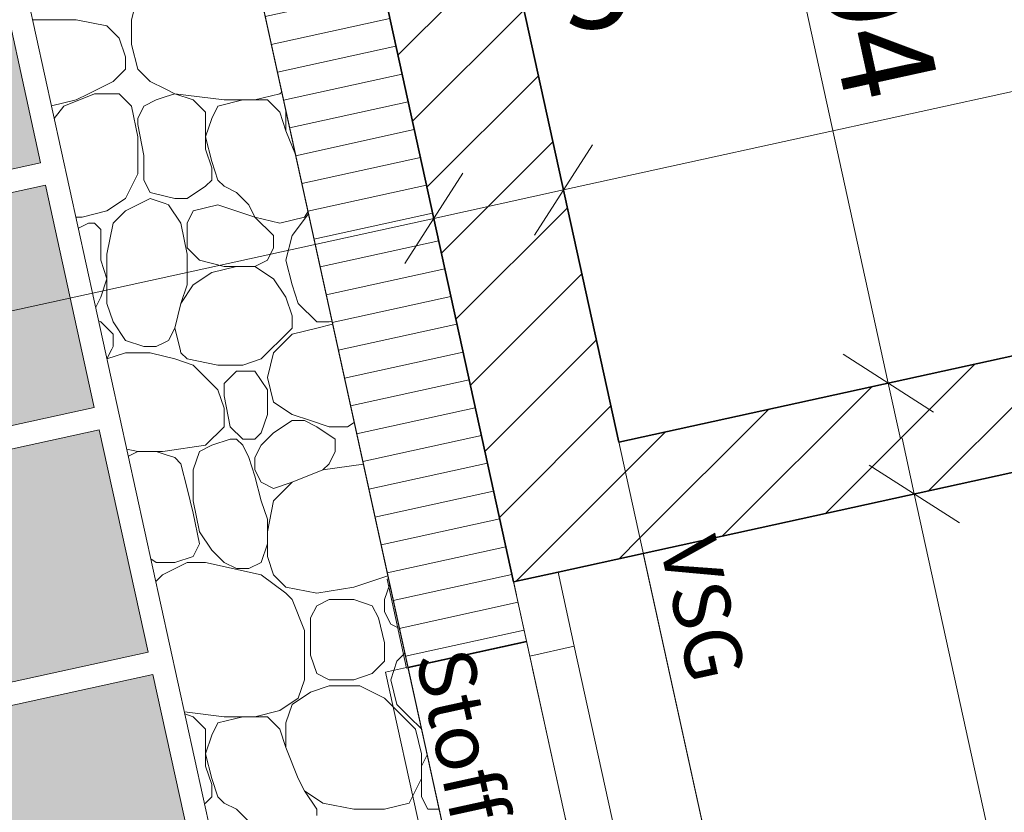
# Model space of a CAD drawing. Units: metres. Extents: x -16 to 18.6, y -20.2 to 34.9.
# Drawn here: x 0.6 to 1.9, y 14 to 15.1 of the extents above; entities that cross this region are included whole.
import ezdxf

# ---------------------------------------------------------------- set-up
doc = ezdxf.new("R2010")
doc.units = ezdxf.units.M
doc.header["$MEASUREMENT"] = 0
doc.linetypes.add('Strich 2_1mm', pattern=[0.15, 0.1, -0.05])
for name, color, linetype in [('010 Aussenwände', 7, 'Continuous'), ('010 Aussenwände Bauteilschraffuren', 7, 'Continuous'), ('010 Aussenwände Schichttrennlinien', 7, 'Continuous'), ('010 Fenster', 7, 'Continuous'), ('015 Innenwände', 7, 'Continuous'), ('015 Innenwände Bauteilschraffuren', 7, 'Continuous'), ('035 Decken', 7, 'Continuous'), ('080 Raumdefinitionen Kontur', 7, 'Continuous'), ('110 Bemassungen Ausführung', 7, 'Continuous'), ('400 Terrain gewachsen', 7, 'Continuous'), ('Umgebung', 7, 'Continuous')]:
    doc.layers.add(name, color=color, linetype=linetype)
doc.styles.add('ERSTELLTER_STIL_3', font='txt')
doc.dimstyles.new('ERSTELLTER_STIL__3', dxfattribs={"dimtxt": 0.125, "dimasz": 0.095, "dimexe": 0.18, "dimexo": 0.3, "dimgap": 0.09, "dimtad": 1, "dimzin": 0, "dimdsep": 46, "dimtxsty": 'ERSTELLTER_STIL_3', "dimblk": 'ARROWHEAD_6', "dimblk1": 'ARROWHEAD_6', "dimblk2": 'ARROWHEAD_6', "dimcen": 0.09, "dimclrd": 7, "dimclre": 7, "dimclrt": 7, "dimazin": 0, "dimtfac": 1, "dimtdec": 4, "dimtmove": 2, "dimatfit": 3, "dimfxl": 1, "dimtolj": 1, "dimtzin": 0, "dimarcsym": 0})
doc.dimstyles.new('ERSTELLTER_STIL__6', dxfattribs={"dimtxt": 0.125, "dimasz": 0.095, "dimexe": 0.18, "dimexo": 0.5, "dimgap": 0.09, "dimtad": 1, "dimzin": 0, "dimdsep": 46, "dimtxsty": 'ERSTELLTER_STIL_3', "dimblk": 'ARROWHEAD_6', "dimblk1": 'ARROWHEAD_6', "dimblk2": 'ARROWHEAD_6', "dimcen": 0.09, "dimclrd": 7, "dimclre": 7, "dimclrt": 7, "dimazin": 0, "dimtfac": 1, "dimtdec": 4, "dimtmove": 0, "dimatfit": 3, "dimfxl": 1, "dimtolj": 1, "dimtzin": 0, "dimarcsym": 0})
doc.dimstyles.new('ERSTELLTER_STIL__7', dxfattribs={"dimtxt": 0.125, "dimasz": 0.095, "dimexe": 0.18, "dimexo": 0.3, "dimgap": 0.09, "dimtad": 1, "dimzin": 0, "dimdsep": 46, "dimtxsty": 'ERSTELLTER_STIL_3', "dimblk": 'ARROWHEAD_6', "dimblk1": 'ARROWHEAD_6', "dimblk2": 'ARROWHEAD_6', "dimcen": 0.09, "dimclrd": 7, "dimclre": 7, "dimclrt": 7, "dimazin": 0, "dimtfac": 1, "dimtdec": 4, "dimtmove": 0, "dimatfit": 3, "dimfxl": 1, "dimtolj": 1, "dimtzin": 0, "dimarcsym": 0})
pattern_1 = [(45, (0, 0), (-0.053033, 0.053033), [])]

# ---------------------------------------------------------------- blocks, each defined once
blk = doc.blocks.new('*X9')
at = {"layer": 'Umgebung', "color": 251, "linetype": 'Continuous', "lineweight": 13, "true_color": 0x5f5f5f}
for p, q in [((0.7686, 15.0608), (0.7767, 15.0933)), ((0.6792, 15.0608), (0.6382, 15.0608)), ((0.6467, 15.0608), (0.6382, 15.0608)), ((0.6467, 15.0608), (0.6955, 15.0608)), ((0.6955, 15.0608), (0.7361, 15.0527)), ((0.7686, 15.0283), (0.7686, 15.0608)), ((0.7361, 15.0527), (0.7523, 15.0364)), ((0.7523, 15.0364), (0.7605, 15.012)), ((0.7767, 14.9958), (0.7686, 15.0283)), ((0.7605, 15.012), (0.7605, 14.9958)), ((0.7605, 14.9958), (0.7442, 14.9795)), ((0.793, 14.9795), (0.7767, 14.9958)), ((0.7442, 14.9795), (0.7117, 14.9633)), ((0.8126, 14.9697), (0.793, 14.9795)), ((0.8255, 14.9633), (0.8126, 14.9697)), ((0.9636, 14.9633), (0.9663, 14.9651)), ((0.6631, 14.9471), (0.6955, 14.9552)), ((0.6792, 14.947), (0.7198, 14.9633)), ((0.7117, 14.9633), (0.6955, 14.9552)), ((0.7198, 14.9633), (0.7523, 14.9633)), ((0.7523, 14.9633), (0.7686, 14.947)), ((0.7848, 14.947), (0.8011, 14.9552)), ((0.8011, 14.9552), (0.8126, 14.959)), ((0.8126, 14.959), (0.8255, 14.9633)), ((0.8255, 14.9633), (0.8498, 14.9552)), ((0.8255, 14.9633), (0.8905, 14.9552)), ((0.8498, 14.9552), (0.8661, 14.9389)), ((0.9149, 14.9552), (0.8823, 14.947)), ((0.8905, 14.9552), (0.9311, 14.9552)), ((0.9474, 14.9552), (0.9149, 14.9552)), ((0.9311, 14.9552), (0.9636, 14.9633)), ((0.9636, 14.9389), (0.9474, 14.9552)), ((0.6668, 14.9305), (0.6792, 14.947)), ((0.7686, 14.947), (0.7767, 14.9064)), ((0.7767, 14.9308), (0.7848, 14.947)), ((0.8661, 14.9389), (0.8661, 14.9227)), ((0.8823, 14.947), (0.8742, 14.9308)), ((0.9717, 14.9145), (0.9636, 14.9389)), ((0.9717, 14.9404), (0.9717, 14.9145)), ((0.7767, 14.9227), (0.7767, 14.9308)), ((0.8742, 14.9308), (0.8661, 14.9064)), ((0.7848, 14.882), (0.7767, 14.9227)), ((0.8661, 14.9227), (0.8661, 14.8902)), ((0.9717, 14.9145), (0.9843, 14.8831)), ((0.7767, 14.9064), (0.7767, 14.8577)), ((0.8661, 14.9064), (0.8742, 14.8739)), ((0.8661, 14.8902), (0.8742, 14.8658)), ((0.7848, 14.8495), (0.7848, 14.882)), ((0.8823, 14.8495), (0.8742, 14.8739)), ((0.8742, 14.8658), (0.8742, 14.8495)), ((0.7767, 14.8577), (0.7605, 14.8251)), ((0.793, 14.8333), (0.7848, 14.8495)), ((0.8742, 14.8495), (0.8661, 14.8414)), ((0.8823, 14.8495), (0.8905, 14.8414)), ((0.8661, 14.8414), (0.8417, 14.8251)), ((0.8905, 14.8414), (0.9067, 14.8333)), ((0.7605, 14.8251), (0.7361, 14.8089)), ((0.7605, 14.8089), (0.793, 14.8251)), ((0.8126, 14.8284), (0.793, 14.8333)), ((0.8126, 14.8186), (0.793, 14.8251)), ((0.8255, 14.8251), (0.8126, 14.8284)), ((0.8417, 14.8251), (0.8255, 14.8251)), ((0.9067, 14.8333), (0.923, 14.817)), ((0.7361, 14.8089), (0.7036, 14.8008)), ((0.7442, 14.7926), (0.7605, 14.8089)), ((0.8173, 14.817), (0.8126, 14.8186)), ((0.8336, 14.7926), (0.8173, 14.817)), ((0.8417, 14.7926), (0.8498, 14.8089)), ((0.8498, 14.8089), (0.8823, 14.817)), ((0.8823, 14.817), (0.9311, 14.8008)), ((0.923, 14.817), (0.9311, 14.8008)), ((0.6955, 14.8008), (0.6952, 14.8008)), ((0.7036, 14.8008), (0.6955, 14.8008)), ((0.9636, 14.7926), (0.9311, 14.8008)), ((0.9311, 14.8008), (0.9555, 14.7764)), ((0.9961, 14.8008), (0.9636, 14.7926)), ((0.9799, 14.7764), (1.0014, 14.8051)), ((1.0008, 14.8078), (0.9961, 14.8008)), ((0.6985, 14.786), (0.7117, 14.7926)), ((0.7117, 14.7926), (0.7198, 14.7926)), ((0.7198, 14.7926), (0.728, 14.7845)), ((0.728, 14.7845), (0.728, 14.7439)), ((0.7361, 14.752), (0.7442, 14.7926)), ((0.8417, 14.752), (0.8336, 14.7926)), ((0.8417, 14.7601), (0.8417, 14.7926)), ((0.9555, 14.7764), (0.9555, 14.7601)), ((0.9717, 14.7439), (0.9799, 14.7764)), ((0.858, 14.7439), (0.8417, 14.7601)), ((0.9555, 14.7601), (0.9474, 14.7439)), ((0.728, 14.7439), (0.7361, 14.7195)), ((0.7361, 14.7114), (0.7361, 14.752)), ((0.8417, 14.7114), (0.8417, 14.752)), ((0.8905, 14.7358), (0.858, 14.7439)), ((0.9474, 14.7439), (0.9311, 14.7358)), ((0.9799, 14.7114), (0.9717, 14.7439)), ((0.8742, 14.7276), (0.9067, 14.7358)), ((0.9311, 14.7358), (0.8905, 14.7358)), ((0.9067, 14.7358), (0.9311, 14.7358)), ((0.9311, 14.7358), (0.9555, 14.7195)), ((0.7361, 14.7195), (0.728, 14.6951)), ((0.8498, 14.7114), (0.8742, 14.7276)), ((0.9555, 14.7195), (0.9717, 14.6951)), ((0.7361, 14.687), (0.7361, 14.7114)), ((0.8336, 14.687), (0.8417, 14.7114)), ((0.8336, 14.687), (0.8498, 14.7114)), ((0.988, 14.687), (0.9799, 14.7114)), ((0.728, 14.6951), (0.7213, 14.6819)), ((0.9717, 14.6951), (0.9799, 14.6708)), ((0.7442, 14.6626), (0.7361, 14.687)), ((0.8255, 14.6545), (0.8336, 14.687)), ((1.0124, 14.6626), (0.988, 14.687)), ((0.9799, 14.6708), (0.9799, 14.6545)), ((0.728, 14.6626), (0.7252, 14.664)), ((0.7442, 14.6464), (0.728, 14.6626)), ((0.7605, 14.6382), (0.7442, 14.6626)), ((0.8255, 14.6545), (0.8173, 14.6382)), ((0.8324, 14.6267), (0.8255, 14.6545)), ((0.9799, 14.6545), (0.9636, 14.6382)), ((1.0124, 14.6545), (0.9799, 14.6464)), ((1.0205, 14.6626), (1.0124, 14.6626)), ((1.0124, 14.6545), (1.0333, 14.6597)), ((1.0286, 14.6626), (1.0205, 14.6626)), ((1.0325, 14.6636), (1.0286, 14.6626)), ((0.7442, 14.6301), (0.7442, 14.6464)), ((0.9799, 14.6464), (0.9602, 14.6267)), ((0.7362, 14.6141), (0.7425, 14.6267)), ((0.7425, 14.6267), (0.7442, 14.6301)), ((0.7848, 14.6301), (0.7605, 14.6382)), ((0.8011, 14.6301), (0.7848, 14.6301)), ((0.8126, 14.6359), (0.8011, 14.6301)), ((0.8173, 14.6382), (0.8126, 14.6359)), ((0.8336, 14.622), (0.8324, 14.6267)), ((0.9521, 14.6267), (0.9392, 14.6139)), ((0.9636, 14.6382), (0.9521, 14.6267)), ((0.9602, 14.6267), (0.9555, 14.622)), ((0.7362, 14.6139), (0.7605, 14.622)), ((0.7605, 14.622), (0.793, 14.622)), ((0.793, 14.622), (0.8126, 14.6171)), ((0.8126, 14.6171), (0.8255, 14.6139)), ((0.8255, 14.6139), (0.8498, 14.6057)), ((0.8417, 14.6139), (0.8336, 14.622)), ((0.8823, 14.6057), (0.8417, 14.6139)), ((0.8823, 14.6057), (0.8417, 14.6139)), ((0.9392, 14.6139), (0.9149, 14.6057)), ((0.9555, 14.622), (0.9474, 14.5895)), ((0.8498, 14.6057), (0.8823, 14.5732)), ((0.9149, 14.6057), (0.8823, 14.6057)), ((0.8905, 14.5814), (0.9067, 14.5976)), ((0.9067, 14.5976), (0.9311, 14.5976)), ((0.9311, 14.5976), (0.9474, 14.5732)), ((0.9474, 14.5895), (0.9555, 14.557)), ((0.8905, 14.5651), (0.8905, 14.5814)), ((0.8823, 14.5732), (0.8905, 14.5489)), ((0.8905, 14.5651), (0.8986, 14.5245)), ((0.9474, 14.5732), (0.9474, 14.5407)), ((0.8905, 14.5489), (0.8905, 14.5245)), ((0.9555, 14.557), (0.9799, 14.5407)), ((0.9474, 14.5407), (0.9392, 14.5164)), ((0.9799, 14.5407), (1.0042, 14.5326)), ((0.8905, 14.5245), (0.8661, 14.5001)), ((0.8986, 14.5245), (0.9149, 14.5082)), ((0.9799, 14.5326), (0.9555, 14.5164)), ((0.9961, 14.5326), (0.9799, 14.5326)), ((1.0124, 14.5245), (0.9961, 14.5326)), ((1.0042, 14.5326), (1.0286, 14.5245)), ((1.0367, 14.5082), (1.0124, 14.5245)), ((1.0286, 14.5245), (1.053, 14.5245)), ((1.053, 14.5245), (1.0617, 14.5303)), ((0.9311, 14.5082), (0.9392, 14.5164)), ((0.9555, 14.5164), (0.9392, 14.5001)), ((0.8661, 14.5001), (0.8126, 14.4925)), ((0.858, 14.492), (0.8742, 14.5001)), ((0.8742, 14.5001), (0.8986, 14.5082)), ((0.8986, 14.5082), (0.9067, 14.5082)), ((0.9067, 14.5082), (0.9149, 14.5001)), ((0.9149, 14.5082), (0.9311, 14.5082)), ((0.9149, 14.5001), (0.923, 14.4839)), ((0.9392, 14.5001), (0.9311, 14.4839)), ((1.0367, 14.492), (1.0367, 14.5082)), ((0.7767, 14.492), (0.7623, 14.4949)), ((0.7767, 14.492), (0.7643, 14.4858)), ((0.8011, 14.492), (0.7767, 14.492)), ((0.8092, 14.492), (0.7767, 14.492)), ((0.8126, 14.4881), (0.8011, 14.492)), ((0.8126, 14.4925), (0.8092, 14.492)), ((0.8255, 14.4839), (0.8126, 14.4881)), ((0.8498, 14.4676), (0.858, 14.492)), ((1.0286, 14.4757), (1.0367, 14.492)), ((0.8336, 14.4757), (0.8255, 14.4839)), ((0.8417, 14.4432), (0.8336, 14.4757)), ((0.923, 14.4839), (0.9311, 14.4595)), ((0.9311, 14.4839), (0.9311, 14.4676)), ((1.0205, 14.4676), (1.0286, 14.4757)), ((1.0205, 14.4676), (1.0738, 14.4752)), ((0.8498, 14.427), (0.8498, 14.4676)), ((0.8498, 14.427), (0.8498, 14.4595)), ((0.9311, 14.4676), (0.9392, 14.4514)), ((0.9311, 14.4595), (0.9392, 14.427)), ((0.9799, 14.4514), (1.0205, 14.4676)), ((0.9392, 14.4514), (0.9555, 14.4432)), ((0.9555, 14.427), (0.9799, 14.4514)), ((0.9555, 14.4432), (0.9799, 14.4514)), ((0.8498, 14.4107), (0.8417, 14.4432)), ((0.858, 14.3863), (0.8498, 14.427)), ((0.9392, 14.427), (0.9474, 14.4026)), ((0.9474, 14.3863), (0.9555, 14.427)), ((0.8498, 14.4107), (0.858, 14.3701)), ((0.9474, 14.4026), (0.9474, 14.3701)), ((0.8742, 14.362), (0.858, 14.3863)), ((0.9474, 14.3538), (0.9474, 14.3863)), ((0.858, 14.3701), (0.8498, 14.3538)), ((0.9474, 14.3701), (0.9392, 14.3457)), ((0.8905, 14.3457), (0.8742, 14.362)), ((0.8011, 14.3457), (0.794, 14.3504)), ((0.8126, 14.3457), (0.8011, 14.3457)), ((0.8255, 14.3457), (0.8126, 14.3457)), ((0.8126, 14.3312), (0.8417, 14.3457)), ((0.8498, 14.3538), (0.8255, 14.3457)), ((0.8661, 14.3457), (0.8417, 14.3457)), ((0.9392, 14.3295), (0.8661, 14.3457)), ((0.9067, 14.3376), (0.8905, 14.3457)), ((0.9392, 14.3457), (0.923, 14.3376)), ((0.9555, 14.3295), (0.9474, 14.3538)), ((0.8005, 14.3208), (0.8092, 14.3295)), ((0.8092, 14.3295), (0.8126, 14.3312)), ((0.923, 14.3376), (0.9067, 14.3376)), ((0.9717, 14.3051), (0.9392, 14.3295)), ((0.9717, 14.3132), (0.9555, 14.3295)), ((1.106, 14.3282), (1.0611, 14.3132)), ((1.1017, 14.297), (1.1085, 14.3171)), ((1.0124, 14.3051), (0.9717, 14.3132)), ((0.9799, 14.297), (0.9717, 14.3051)), ((1.0611, 14.3132), (1.0124, 14.3051)), ((0.9961, 14.2563), (0.9799, 14.297)), ((1.0124, 14.2888), (1.0286, 14.297)), ((1.0286, 14.297), (1.0611, 14.297)), ((1.0611, 14.297), (1.0855, 14.2888)), ((1.1017, 14.2807), (1.1017, 14.297)), ((1.0042, 14.2726), (1.0124, 14.2888)), ((1.0936, 14.2726), (1.0855, 14.2888)), ((1.1099, 14.2645), (1.1017, 14.2807)), ((1.0042, 14.2238), (1.0042, 14.2726)), ((1.1017, 14.2401), (1.0936, 14.2726)), ((1.1099, 14.2645), (1.1213, 14.2588)), ((0.9961, 14.2238), (0.9961, 14.2563)), ((1.1017, 14.2157), (1.1017, 14.2401)), ((1.1284, 14.2261), (1.118, 14.2157)), ((0.9961, 14.1913), (0.9961, 14.2238)), ((1.0124, 14.1994), (1.0042, 14.2238)), ((1.0855, 14.1994), (1.1017, 14.2157)), ((1.118, 14.2157), (1.1099, 14.1913)), ((1.0124, 14.1994), (1.0286, 14.1913)), ((1.0611, 14.1913), (1.0855, 14.1994)), ((0.988, 14.1669), (0.9961, 14.1913)), ((1.0286, 14.1913), (1.0611, 14.1913)), ((1.1099, 14.1913), (1.118, 14.1588)), ((1.0042, 14.1751), (0.9799, 14.1588)), ((1.0286, 14.1832), (1.0042, 14.1751)), ((1.0692, 14.1832), (1.0286, 14.1832)), ((1.1017, 14.1669), (1.0692, 14.1832)), ((0.9636, 14.1507), (0.988, 14.1669)), ((1.118, 14.1507), (1.1017, 14.1669)), ((0.8382, 14.1491), (0.8905, 14.1426)), ((0.9311, 14.1426), (0.9636, 14.1507)), ((0.9799, 14.1588), (0.9717, 14.1344)), ((1.118, 14.1588), (1.1343, 14.1426)), ((1.1424, 14.1263), (1.118, 14.1507)), ((0.8388, 14.1462), (0.8498, 14.1426)), ((0.8498, 14.1426), (0.8661, 14.1263)), ((0.8823, 14.1344), (0.8742, 14.1182)), ((0.9149, 14.1426), (0.8823, 14.1344)), ((0.8905, 14.1426), (0.9311, 14.1426)), ((0.9474, 14.1426), (0.9149, 14.1426)), ((0.9636, 14.1263), (0.9474, 14.1426)), ((0.9717, 14.1344), (0.9717, 14.1019)), ((1.1343, 14.1426), (1.1503, 14.1265)), ((0.8661, 14.1263), (0.8661, 14.1101)), ((0.9717, 14.1019), (0.9636, 14.1263)), ((1.1505, 14.0938), (1.1424, 14.1263)), ((0.8742, 14.1182), (0.8661, 14.0938)), ((0.8661, 14.1101), (0.8661, 14.0776)), ((0.9717, 14.1019), (0.988, 14.0613)), ((0.8661, 14.0938), (0.8742, 14.0613)), ((1.1505, 14.0613), (1.1505, 14.0938)), ((1.1505, 14.0776), (1.1578, 14.0922)), ((0.8661, 14.0776), (0.8742, 14.0532)), ((1.1505, 14.0613), (1.1505, 14.0776)), ((0.8823, 14.0369), (0.8742, 14.0613)), ((0.988, 14.0613), (0.9961, 14.0451)), ((1.1343, 14.0288), (1.1505, 14.0613)), ((1.1505, 14.0369), (1.1505, 14.0613)), ((0.8742, 14.0532), (0.8742, 14.0369)), ((1.0124, 14.0207), (0.9961, 14.0451)), ((0.9961, 14.0451), (1.0205, 14.0288)), ((0.8742, 14.0369), (0.8661, 14.0288)), ((0.8823, 14.0369), (0.8905, 14.0288)), ((1.1586, 14.0207), (1.1505, 14.0369)), ((0.8661, 14.0288), (0.8648, 14.0279)), ((0.8905, 14.0288), (0.9067, 14.0207)), ((0.9067, 14.0207), (0.923, 14.0044)), ((1.0124, 14.0126), (1.0124, 14.0207)), ((1.0205, 14.0288), (1.0611, 14.0207)), ((1.0936, 14.0207), (1.0611, 14.0207)), ((1.0611, 14.0207), (1.1017, 14.0207)), ((1.1017, 14.0207), (1.1343, 14.0288)), ((1.1586, 14.0207), (1.1735, 14.0207))]:
    blk.add_line(p, q, dxfattribs=at)
blk = doc.blocks.new('*D95')
at = {"layer": '110 Bemassungen Ausführung', "color": 7, "linetype": 'Continuous', "lineweight": 18}
for p, q in [((-1.3891, 17.302), (-1.4234, 17.4583)), ((-0.9008, 17.4092), (-1.4807, 17.2819)), ((-1.4487, 17.3402), (-1.3296, 17.2639)), ((-0.3188, 12.4229), (-1.3891, 17.302)), ((0.1696, 12.53), (-0.4104, 12.4028)), ((-0.3783, 12.461), (-0.2592, 12.3847)), ((-0.3027, 12.3496), (-0.3188, 12.4229))]:
    blk.add_line(p, q, dxfattribs=at)
at = {"layer": '110 Bemassungen Ausführung', "color": 7, "lineweight": 18, "char_height": 0.125, "attachment_point": 7, "rotation": 282.3731, "style": 'ERSTELLTER_STIL_3'}
for s, insert in [('\\A1;{\\pql;\\fKelson|b0|i0|c0|p50;16}', (-1.354, 17.2586)), ('\\A1;{\\pql;\\fKelson|b0|i0|c0|p50;4.99\\fKelson|b0|i0|c0|p50;\\A1{\\H.66x;\\S5^  ;}}', (-0.8696, 15.0412))]:
    blk.add_mtext(s, dxfattribs=dict(at, insert=insert))
blk = doc.blocks.new('ARROWHEAD_6')
at = {"color": 0, "linetype": 'Continuous', "lineweight": 0}
for p, q in [((-0.5, -0.5), (0.5, 0.5)), ((0, 0), (-1, 0))]:
    blk.add_line(p, q, dxfattribs=at)
blk = doc.blocks.new('*D97')
at = {"layer": '110 Bemassungen Ausführung', "color": 7, "linetype": 'Continuous', "lineweight": 18}
for p, q in [((-1.1877, 17.3462), (-0.6077, 17.4735)), ((-1.1122, 17.4396), (-1.0961, 17.3663)), ((-1.0366, 17.3282), (-1.1557, 17.4044)), ((-1.0961, 17.3663), (-0.9075, 16.5068)), ((-0.9991, 16.4867), (-0.4192, 16.6139)), ((-0.848, 16.4686), (-0.9671, 16.5449)), ((-0.9075, 16.5068), (-0.5836, 15.0299))]:
    blk.add_line(p, q, dxfattribs=at)
at = {"layer": '110 Bemassungen Ausführung', "color": 7, "lineweight": 18, "insert": (-0.9964, 17.0285), "char_height": 0.125, "attachment_point": 7, "rotation": 282.3731, "style": 'ERSTELLTER_STIL_3'}
blk.add_mtext('\\A1;{\\pql;\\fKelson|b0|i0|c0|p50;88}', dxfattribs=at)
blk = doc.blocks.new('*D98')
at = {"layer": '110 Bemassungen Ausführung', "color": 7, "linetype": 'Continuous', "lineweight": 18}
for p, q in [((-0.9991, 16.4867), (-0.4192, 16.6139)), ((-0.848, 16.4686), (-0.9671, 16.5449)), ((-0.9075, 16.5068), (-0.5836, 15.0299)), ((-0.524, 14.9918), (-0.6431, 15.068)), ((-0.5836, 15.0299), (-0.0258, 12.4872))]:
    blk.add_line(p, q, dxfattribs=at)
at = {"layer": '110 Bemassungen Ausführung', "color": 7, "lineweight": 18, "char_height": 0.125, "attachment_point": 7, "rotation": 282.3731, "style": 'ERSTELLTER_STIL_3'}
for s, insert in [('\\A1;{\\pql;\\fKelson|b0|i0|c0|p50;1.51}', (-0.7504, 15.9073)), ('\\A1;{\\pql;\\fKelson|b0|i0|c0|p50;1.98}', (-0.923, 15.8771))]:
    blk.add_mtext(s, dxfattribs=dict(at, insert=insert))
blk = doc.blocks.new('*D99')
at = {"layer": '110 Bemassungen Ausführung', "color": 7, "linetype": 'Continuous', "lineweight": 18}
for p, q in [((-0.6751, 15.0098), (-0.0952, 15.137)), ((-0.524, 14.9918), (-0.6431, 15.068)), ((-0.5836, 15.0299), (-0.0258, 12.4872)), ((-0.1173, 12.4671), (0.4626, 12.5943)), ((-0.0853, 12.5253), (0.0338, 12.449)), ((-0.0258, 12.4872), (-0.0097, 12.4139))]:
    blk.add_line(p, q, dxfattribs=at)
at = {"layer": '110 Bemassungen Ausführung', "color": 7, "lineweight": 18, "insert": (-0.3199, 13.9357), "char_height": 0.125, "attachment_point": 7, "rotation": 282.3731, "style": 'ERSTELLTER_STIL_3'}
blk.add_mtext('\\A1;{\\pql;\\fKelson|b0|i0|c0|p50;2.60\\fKelson|b0|i0|c0|p50;\\A1{\\H.66x;\\S5^  ;}}', dxfattribs=at)
blk = doc.blocks.new('*D100')
at = {"layer": '110 Bemassungen Ausführung', "color": 7, "linetype": 'Continuous', "lineweight": 18}
for p, q in [((-0.2695, 15.2319), (-0.1504, 15.1556)), ((0.2955, 15.2227), (-0.2844, 15.0955)), ((-0.1929, 15.1156), (-0.21, 15.1937)), ((-0.2524, 15.1537), (-0.1333, 15.0775)), ((-0.1768, 15.0423), (-0.1929, 15.1156))]:
    blk.add_line(p, q, dxfattribs=at)
at = {"layer": '110 Bemassungen Ausführung', "color": 7, "lineweight": 18, "insert": (-0.1577, 15.0721), "char_height": 0.125, "attachment_point": 7, "rotation": 282.3731, "style": 'ERSTELLTER_STIL_3'}
blk.add_mtext('\\A1;{\\pql;\\fKelson|b0|i0|c0|p50;8}', dxfattribs=at)
blk = doc.blocks.new('*D245')
at = {"layer": '110 Bemassungen Ausführung', "color": 7, "linetype": 'Continuous', "lineweight": 18}
for p, q in [((1.504, 15.539), (1.6231, 15.4628)), ((1.7651, 14.582), (1.5635, 15.5009)), ((1.7055, 14.6202), (1.8246, 14.5439)), ((1.8566, 14.6021), (1.472, 14.5178)), ((1.7811, 14.5088), (1.7651, 14.582))]:
    blk.add_line(p, q, dxfattribs=at)
at = {"layer": '110 Bemassungen Ausführung', "color": 7, "lineweight": 18, "insert": (1.6701, 15.1318), "char_height": 0.125, "attachment_point": 7, "rotation": 282.3731, "style": 'ERSTELLTER_STIL_3'}
blk.add_mtext('\\A1;{\\pql;\\fKelson|b0|i0|c0|p50;94}', dxfattribs=at)
blk = doc.blocks.new('*D246')
at = {"layer": '110 Bemassungen Ausführung', "color": 7, "linetype": 'Continuous', "lineweight": 18}
for p, q in [((1.18, 17.0159), (1.2991, 16.9396)), ((1.5635, 15.5009), (1.2395, 16.9778)), ((1.504, 15.539), (1.6231, 15.4628)), ((1.6551, 15.521), (1.2705, 15.4366)), ((1.7651, 14.582), (1.5635, 15.5009))]:
    blk.add_line(p, q, dxfattribs=at)
at = {"layer": '110 Bemassungen Ausführung', "color": 7, "lineweight": 18, "char_height": 0.125, "attachment_point": 7, "rotation": 282.3731, "style": 'ERSTELLTER_STIL_3'}
for s, insert in [('\\A1;{\\pql;\\fKelson|b0|i0|c0|p50;1.51}', (1.3966, 16.3783)), ('\\A1;{\\pql;\\fKelson|b0|i0|c0|p50;1.98}', (1.2241, 16.3482))]:
    blk.add_mtext(s, dxfattribs=dict(at, insert=insert))
blk = doc.blocks.new('*D249')
at = {"layer": '110 Bemassungen Ausführung', "color": 7, "linetype": 'Continuous', "lineweight": 18}
for p, q in [((1.3691, 17.9071), (1.7537, 17.9915)), ((1.5202, 17.8891), (1.4011, 17.9653)), ((1.4606, 17.9272), (1.4992, 17.7514)), ((1.5588, 17.7133), (1.4397, 17.7895)), ((1.2062, 17.6871), (1.5908, 17.7715)), ((1.4992, 17.7514), (2.1747, 14.6719))]:
    blk.add_line(p, q, dxfattribs=at)
blk = doc.blocks.new('*D250')
at = {"layer": '110 Bemassungen Ausführung', "color": 7, "linetype": 'Continuous', "lineweight": 18}
for p, q in [((1.5588, 17.7133), (1.4397, 17.7895)), ((1.4992, 17.7514), (2.1747, 14.6719)), ((2.2343, 14.6338), (2.1152, 14.71)), ((1.8817, 14.6076), (2.2663, 14.692)), ((2.1747, 14.6719), (2.2069, 14.5254))]:
    blk.add_line(p, q, dxfattribs=at)
at = {"layer": '110 Bemassungen Ausführung', "color": 7, "lineweight": 18, "char_height": 0.125, "attachment_point": 7, "rotation": 282.3731, "style": 'ERSTELLTER_STIL_3'}
for s, insert in [('\\A1;{\\pql;\\fKelson|b0|i0|c0|p50;18}', (1.5343, 17.7079)), ('\\A1;{\\pql;\\fKelson|b0|i0|c0|p50;3.15\\fKelson|b0|i0|c0|p50;\\A1{\\H.66x;\\S5^  ;}}', (1.8233, 16.3814)), ('\\A1;{\\pql;\\fKelson|b0|i0|c0|p50;15}', (2.1549, 14.8792))]:
    blk.add_mtext(s, dxfattribs=dict(at, insert=insert))
blk = doc.blocks.new('*D251')
at = {"layer": '110 Bemassungen Ausführung', "color": 7, "linetype": 'Continuous', "lineweight": 18}
for p, q in [((2.2343, 14.6338), (2.1152, 14.71)), ((2.1747, 14.6719), (2.2069, 14.5254)), ((2.2664, 14.4873), (2.1473, 14.5635)), ((1.9139, 14.4611), (2.2985, 14.5455)), ((2.2069, 14.5254), (2.5343, 13.033))]:
    blk.add_line(p, q, dxfattribs=at)
blk = doc.blocks.new('*D252')
at = {"layer": '110 Bemassungen Ausführung', "color": 7, "linetype": 'Continuous', "lineweight": 18}
for p, q in [((2.2664, 14.4873), (2.1473, 14.5635)), ((2.2069, 14.5254), (2.5343, 13.033)), ((2.4747, 13.0712), (2.5938, 12.9949)), ((2.2412, 12.9687), (2.6258, 13.0531)), ((2.5343, 13.033), (2.5503, 12.9598))]:
    blk.add_line(p, q, dxfattribs=at)
at = {"layer": '110 Bemassungen Ausführung', "color": 7, "lineweight": 18, "insert": (2.3643, 13.9245), "char_height": 0.125, "attachment_point": 7, "rotation": 282.3731, "style": 'ERSTELLTER_STIL_3'}
blk.add_mtext('\\A1;{\\pql;\\fKelson|b0|i0|c0|p50;1.53}', dxfattribs=at)
blk = doc.blocks.new('*D258')
at = {"layer": '110 Bemassungen Ausführung', "color": 7, "linetype": 'Continuous', "lineweight": 18}
for p, q in [((5.5694, 15.7648), (4.6512, 15.5634)), ((4.6311, 15.655), (4.7155, 15.2704)), ((4.6131, 15.5039), (4.6893, 15.623)), ((4.6512, 15.5634), (1.3375, 14.8365)), ((1.2994, 14.7769), (1.3756, 14.896))]:
    blk.add_line(p, q, dxfattribs=at)
at = {"layer": '110 Bemassungen Ausführung', "color": 7, "lineweight": 18, "char_height": 0.125, "attachment_point": 7, "rotation": 12.3731, "style": 'ERSTELLTER_STIL_3'}
for s, insert in [('\\A1;{\\pql;\\fKelson|b0|i0|c0|p50;17\\fKelson|b0|i0|c0|p50;\\A1{\\H.66x;\\S5^  ;}}', (1.3813, 14.8704)), ('\\A1;{\\pql;\\fKelson|b0|i0|c0|p50;3.39}', (2.8443, 15.1926))]:
    blk.add_mtext(s, dxfattribs=dict(at, insert=insert))
blk = doc.blocks.new('*D259')
at = {"layer": '110 Bemassungen Ausführung', "color": 7, "linetype": 'Continuous', "lineweight": 18}
for p, q in [((4.6512, 15.5634), (1.3375, 14.8365)), ((1.2732, 15.1295), (1.3576, 14.7449)), ((1.2994, 14.7769), (1.3756, 14.896)), ((1.1284, 14.7394), (1.2047, 14.8585)), ((1.3375, 14.8365), (1.1666, 14.799))]:
    blk.add_line(p, q, dxfattribs=at)
blk = doc.blocks.new('*D260')
at = {"layer": '110 Bemassungen Ausführung', "color": 7, "linetype": 'Continuous', "lineweight": 18}
for p, q in [((1.1465, 14.8906), (1.2308, 14.5059)), ((1.1284, 14.7394), (1.2047, 14.8585)), ((1.3375, 14.8365), (1.1666, 14.799)), ((1.1666, 14.799), (-6.3155, 13.1576)), ((-6.3356, 13.2492), (-6.2512, 12.8646)), ((-6.2774, 13.2172), (-6.3536, 13.0981)), ((-6.3155, 13.1576), (-6.3888, 13.1416))]:
    blk.add_line(p, q, dxfattribs=at)
at = {"layer": '110 Bemassungen Ausführung', "color": 7, "lineweight": 18, "insert": (-3.1235, 13.8758), "char_height": 0.125, "attachment_point": 7, "rotation": 12.3731, "style": 'ERSTELLTER_STIL_3'}
blk.add_mtext('\\A1;{\\pql;\\fKelson|b0|i0|c0|p50;7.66}', dxfattribs=at)
blk = doc.blocks.new('*D275')
at = {"layer": '110 Bemassungen Ausführung', "color": 7, "linetype": 'Continuous', "lineweight": 18}
for p, q in [((-0.1131, 20.1191), (-0.1894, 20)), ((-7.4771, 18.4525), (-0.1513, 20.0596)), ((-7.3699, 17.9641), (-7.4971, 18.5441)), ((-7.4389, 18.5121), (-7.5152, 18.3929)), ((-7.5503, 18.4364), (-7.4771, 18.4525))]:
    blk.add_line(p, q, dxfattribs=at)
at = {"layer": '110 Bemassungen Ausführung', "color": 7, "lineweight": 18, "insert": (-3.9547, 19.2508), "char_height": 0.125, "attachment_point": 7, "rotation": 12.3731, "style": 'ERSTELLTER_STIL_3'}
blk.add_mtext('\\A1;{\\pql;\\fKelson|b0|i0|c0|p50;7.50}', dxfattribs=at)
blk = doc.blocks.new('*D283')
at = {"layer": '110 Bemassungen Ausführung', "color": 7, "linetype": 'Continuous', "lineweight": 18}
for p, q in [((4.914, 13.8988), (4.8377, 13.7797)), ((1.7087, 13.1445), (4.8759, 13.8393)), ((1.7288, 13.0529), (1.6444, 13.4375)), ((1.7468, 13.204), (1.6706, 13.0849)), ((1.6354, 13.1284), (1.7087, 13.1445))]:
    blk.add_line(p, q, dxfattribs=at)
at = {"layer": '110 Bemassungen Ausführung', "color": 7, "lineweight": 18, "char_height": 0.125, "attachment_point": 7, "rotation": 12.3731, "style": 'ERSTELLTER_STIL_3'}
for s, insert in [('\\A1;{\\pql;\\fKelson|b0|i0|c0|p50;15}', (4.6685, 13.8194)), ('\\A1;{\\pql;\\fKelson|b0|i0|c0|p50;3.24}', (3.1454, 13.4852))]:
    blk.add_mtext(s, dxfattribs=dict(at, insert=insert))
blk = doc.blocks.new('*D284')
at = {"layer": '110 Bemassungen Ausführung', "color": 7, "linetype": 'Continuous', "lineweight": 18}
for p, q in [((4.8959, 13.7477), (4.8116, 14.1323)), ((5.0605, 13.9309), (4.9843, 13.8118)), ((4.914, 13.8988), (4.8377, 13.7797)), ((4.8759, 13.8393), (5.0224, 13.8714)), ((1.7087, 13.1445), (4.8759, 13.8393))]:
    blk.add_line(p, q, dxfattribs=at)
blk = doc.blocks.new('*D322')
at = {"layer": '110 Bemassungen Ausführung', "color": 7, "linetype": 'Continuous', "lineweight": 18}
for p, q in [((1.7833, 14.5093), (1.7993, 14.436)), ((1.8589, 14.3979), (1.7398, 14.4741)), ((1.3109, 14.3289), (1.8909, 14.4561)), ((1.7993, 14.436), (2.0697, 13.2033)), ((2.1293, 13.1652), (2.0102, 13.2414)), ((1.7767, 13.139), (2.1613, 13.2234)), ((2.0697, 13.2033), (2.1267, 12.9436))]:
    blk.add_line(p, q, dxfattribs=at)
at = {"layer": '110 Bemassungen Ausführung', "color": 7, "lineweight": 18, "char_height": 0.125, "attachment_point": 7, "rotation": 282.3731, "style": 'ERSTELLTER_STIL_3'}
for s, insert in [('\\A1;{\\pql;\\fKelson|b0|i0|c0|p50;1.26}', (1.9287, 13.9628)), ('\\A1;{\\pql;\\fKelson|b0|i0|c0|p50;2.08}', (1.7561, 13.9332)), ('\\A1;{\\pql;\\fKelson|b0|i0|c0|p50;26\\fKelson|b0|i0|c0|p50;\\A1{\\H.66x;\\S5^  ;}}', (2.0333, 13.4769))]:
    blk.add_mtext(s, dxfattribs=dict(at, insert=insert))

msp = doc.modelspace()

# ---------------------------------------------------------------- hatches: boundary and pattern name
at = {"layer": '010 Aussenwände Bauteilschraffuren', "linetype": 'Continuous', "lineweight": 13, "true_color": 0xffa4a4}
h = msp.add_hatch(dxfattribs=at)
h.set_pattern_fill('Dämmstoff__allgemein_ver_31', color=21, style=0, pattern_type=2)
h.set_pattern_definition([(12.37307, (0, 0), (-0.00803536, 0.03662899), [])])
h.paths.add_polyline_path([(1.0207, 15.4637), (0.8645, 15.4294), (1.1324, 14.2078), (1.2887, 14.2421)])
at = {"layer": '010 Aussenwände Bauteilschraffuren', "linetype": 'Continuous', "lineweight": 13}
h = msp.add_hatch(dxfattribs=at)
h.set_pattern_fill('Backstein_0001', color=1, style=0, pattern_type=2)
h.set_pattern_definition(pattern_1)
h.paths.add_polyline_path([(1.0965, 15.3984), (1.0379, 15.3856), (1.2716, 14.3202), (1.3302, 14.3331), (1.4425, 14.3577), (1.2088, 15.4231)])
at = {"layer": '015 Innenwände Bauteilschraffuren', "linetype": 'Continuous', "lineweight": 13}
h = msp.add_hatch(dxfattribs=at)
h.set_pattern_fill('Backstein_0001', color=1, style=0, pattern_type=2)
h.set_pattern_definition(pattern_1)
h.paths.add_polyline_path([(4.5776, 15.199), (1.4104, 14.5042), (1.4425, 14.3577), (4.6097, 15.0525)])
at = {"layer": 'Umgebung', "linetype": 'Continuous', "lineweight": 13, "true_color": 0xdfdfdf}
for points in [[(0.5845, 15.1653), (0.6488, 14.8723), (0.3558, 14.808), (0.2915, 15.101)], [(0.6553, 14.843), (0.7195, 14.55), (0.4265, 14.4857), (0.3622, 14.7787)], [(0.726, 14.5206), (0.7903, 14.2276), (0.4972, 14.1633), (0.4329, 14.4564)], [(0.7967, 14.1983), (0.861, 13.9053), (0.5679, 13.841), (0.5037, 14.134)]]:
    msp.add_hatch(color=254, dxfattribs=at).paths.add_polyline_path(points)

# ---------------------------------------------------------------- linework, layer by layer
at = {"layer": '010 Aussenwände', "color": 7, "linetype": 'Continuous', "lineweight": 35}
for p, q in [((1.3302, 14.3331), (1.4425, 14.3577)), ((1.2716, 14.3202), (1.3302, 14.3331))]:
    msp.add_line(p, q, dxfattribs=at)
at = {"layer": '010 Aussenwände', "color": 7, "linetype": 'Continuous', "lineweight": 18}
for p, q in [((1.1324, 14.2078), (1.107, 14.324)), ((1.2887, 14.2421), (1.2716, 14.3202)), ((1.1324, 14.2078), (1.2887, 14.2421)), ((1.1324, 14.2078), (1.2887, 14.2421))]:
    msp.add_line(p, q, dxfattribs=at)
at = {"layer": '010 Aussenwände', "color": 7, "linetype": 'Continuous', "lineweight": 18, "flags": 128}
msp.add_lwpolyline([(0.8645, 15.4294), (1.1324, 14.2078)], dxfattribs=at)
at = {"layer": '010 Aussenwände', "color": 7, "linetype": 'Continuous', "lineweight": 35, "flags": 128}
msp.add_lwpolyline([(1.4104, 14.5042), (1.2088, 15.4231)], dxfattribs=at)
at = {"layer": '010 Aussenwände Schichttrennlinien', "color": 7, "linetype": 'Continuous', "lineweight": 35}
msp.add_line((1.0379, 15.3856), (1.2716, 14.3202), dxfattribs=at)
at = {"layer": '010 Fenster', "color": 7, "linetype": 'Continuous', "lineweight": 35}
for p, q in [((1.3302, 14.3331), (1.4425, 14.3577)), ((1.2716, 14.3202), (1.3302, 14.3331)), ((1.2716, 14.3202), (1.3302, 14.3331))]:
    msp.add_line(p, q, dxfattribs=at)
at = {"layer": '010 Fenster', "color": 7, "linetype": 'Continuous', "lineweight": 13}
for p, q in [((1.7129, 13.125), (1.4425, 14.3577)), ((1.3516, 14.2354), (1.3302, 14.3331)), ((1.105, 14.3236), (1.107, 14.324)), ((1.1307, 14.2064), (1.105, 14.3236)), ((1.107, 14.324), (1.1327, 14.2068)), ((1.2716, 14.3202), (1.293, 14.2225)), ((1.1324, 14.2078), (1.2887, 14.2421)), ((1.2889, 14.2411), (1.1327, 14.2068)), ((1.2887, 14.2421), (1.2889, 14.2411)), ((1.293, 14.2225), (1.3516, 14.2354)), ((1.5063, 13.5302), (1.3516, 14.2354)), ((1.293, 14.2225), (1.4477, 13.5173)), ((1.1031, 14.2014), (1.1305, 14.2074)), ((1.3393, 13.125), (1.1031, 14.2014)), ((1.1327, 14.2068), (1.1307, 14.2064)), ((1.1327, 14.2068), (1.1324, 14.2078))]:
    msp.add_line(p, q, dxfattribs=at)
at = {"layer": '010 Fenster', "color": 7, "linetype": 'Continuous', "lineweight": 18}
for p, q in [((1.1324, 14.2078), (1.107, 14.324)), ((1.1324, 14.2078), (1.107, 14.324)), ((1.2887, 14.2421), (1.2716, 14.3202)), ((1.2887, 14.2421), (1.2716, 14.3202)), ((1.1324, 14.2078), (1.2887, 14.2421)), ((1.1324, 14.2078), (1.2887, 14.2421)), ((1.1324, 14.2078), (1.2887, 14.2421))]:
    msp.add_line(p, q, dxfattribs=at)
at = {"layer": '010 Fenster', "color": 7, "linetype": 'Strich 2_1mm', "lineweight": 13}
msp.add_line((1.3686, 13.1314), (1.1324, 14.2078), dxfattribs=at)
at = {"layer": '015 Innenwände', "color": 7, "linetype": 'Continuous', "lineweight": 35, "flags": 128}
for points in [[(4.5776, 15.199), (1.4104, 14.5042)], [(1.4425, 14.3577), (4.6097, 15.0525)]]:
    msp.add_lwpolyline(points, dxfattribs=at)
at = {"layer": '035 Decken', "color": 7, "linetype": 'Continuous', "lineweight": 13, "flags": 128}
msp.add_lwpolyline([(-3.1202, 24.2654), (10.6129, 26.1419), (12.549, 14.9584), (12.7946, 8.9635), (12.7946, 6.199), (10.7646, 6.199), (10.7646, 12.6867), (9.2406, 19.6339), (0.5253, 17.722), (1.5957, 12.8428), (1.6555, 11.3829), (1.8278, 7.1765), (2.2032, -1.986), (-0.9945, -1.986), (-1.253, -0.1478)], close=True, dxfattribs=at)
at = {"layer": '035 Decken', "color": 7, "linetype": 'Strich 2_1mm', "lineweight": 18, "flags": 128}
msp.add_lwpolyline([(0.5253, 17.722), (1.5957, 12.8428), (1.6555, 11.3829), (1.7685, 8.6252), (1.8278, 7.1765), (2.1967, -1.826), (2.1997, -1.901), (6.0599, -1.901), (6.4446, -1.901), (6.4446, -1.651), (3.7658, -1.651), (3.4875, 5.1427), (2.0886, 5.0854), (2.0006, 7.2336), (4.7483, 7.3462), (4.6781, 9.0597), (6.1269, 9.1191), (6.1446, 8.6882), (10.7646, 8.6882), (10.7646, 12.6867), (9.2406, 19.6339)], close=True, dxfattribs=at)
at = {"layer": '035 Decken', "color": 7, "linetype": 'Continuous', "lineweight": 13, "flags": 128}
msp.add_lwpolyline([(1.7699, 12.8654), (0.8214, 17.189), (0.7348, 17.5837), (1.9148, 17.8425), (1.8891, 17.9598), (3.1218, 18.2302), (3.1475, 18.113), (5.7764, 18.6897), (5.7507, 18.8069), (6.9834, 19.0773), (7.0091, 18.9601), (9.1082, 19.4206), (10.5896, 12.6677)], dxfattribs=at)
at = {"layer": '080 Raumdefinitionen Kontur', "color": 21, "linetype": 'Continuous', "lineweight": 0, "true_color": 0xffa8a8, "flags": 128}
for points in [[(4.3806, 18.3835), (0.7348, 17.5837), (1.4104, 14.5042), (4.7241, 15.2312), (4.8253, 14.7699), (5.7434, 14.9713), (5.4378, 16.3644), (4.8518, 16.2358)], [(5.3812, 11.5356), (4.6097, 15.0525), (1.4425, 14.3577), (1.7699, 12.8654), (1.8303, 11.3901)]]:
    msp.add_lwpolyline(points, close=True, dxfattribs=at)
at = {"layer": '400 Terrain gewachsen', "color": 7, "linetype": 'Continuous', "lineweight": 13, "flags": 128}
msp.add_lwpolyline([(2.2032, -1.986), (-0.9943, -1.986), (-1.253, -0.1478), (-3.1202, 24.2654), (10.6128, 26.1416), (12.5483, 14.9586), (12.7936, 8.9637), (12.7921, 6.199), (10.7646, 6.199), (10.7646, 12.6867), (9.2406, 19.6339), (0.5253, 17.722), (1.5957, 12.8428)], close=True, dxfattribs=at)
at = {"layer": '400 Terrain gewachsen', "color": 251, "linetype": 'Continuous', "lineweight": 13, "true_color": 0x5f5f5f, "flags": 128}
msp.add_lwpolyline([(-2.0266, 21.114), (9.7956, 23.7074), (10.9891, 23.9693), (11.6208, 20.3199), (12.549, 14.9584), (12.7946, 8.9635), (12.7946, 6.199), (10.9246, 6.199), (10.9246, 12.704), (9.3626, 19.8245), (0.3348, 17.844), (1.4364, 12.8223), (1.6057, 8.6886), (-1.5605, 8.4658), (-1.7328, 10.718), (-1.2344, 10.7562), (-1.7454, 17.4375)], close=True, dxfattribs=at)
at = {"layer": 'Umgebung', "color": 7, "linetype": 'Continuous', "lineweight": 13}
for p, q in [((1.1377, 12.7837), (-0.0225, 18.0728)), ((0.3348, 17.844), (1.4364, 12.8223))]:
    msp.add_line(p, q, dxfattribs=at)
at = {"layer": 'Umgebung', "color": 7, "linetype": 'Continuous', "lineweight": 13, "flags": 128}
for points in [[(0.5845, 15.1653), (0.6488, 14.8723), (0.3558, 14.808), (0.2915, 15.101)], [(0.6553, 14.843), (0.7195, 14.55), (0.4265, 14.4857), (0.3622, 14.7787)], [(0.726, 14.5206), (0.7903, 14.2276), (0.4972, 14.1633), (0.4329, 14.4564)], [(0.7967, 14.1983), (0.861, 13.9053), (0.5679, 13.841), (0.5037, 14.134)]]:
    msp.add_lwpolyline(points, close=True, dxfattribs=at)

# ---------------------------------------------------------------- block references
at = {"layer": 'Umgebung', "color": 251, "linetype": 'Continuous', "lineweight": 13, "true_color": 0x5f5f5f}
msp.add_blockref('*X9', (0, 0), dxfattribs=at)

# ---------------------------------------------------------------- texts
at = {"layer": '010 Fenster', "color": 7, "lineweight": 13, "char_height": 0.075, "attachment_point": 9, "rotation": 282.3731, "style": 'ERSTELLTER_STIL_3'}
for s, insert in [('\\A1;{\\pqr;\\fKelson|b0|i0|c0|p50;VSG}', (1.5045, 14.1833)), ('\\A1;{\\pqr;\\fKelson|b0|i0|c0|p50;Stoffmarkise}', (1.2727, 13.6269))]:
    msp.add_mtext(s, dxfattribs=dict(at, insert=insert))

# ---------------------------------------------------------------- dimensions: what is measured, and where the dimension line sits
at = {"layer": '110 Bemassungen Ausführung', "color": 7, "linetype": 'Continuous', "lineweight": 18}
for base, p1, p2, angle, dimstyle, picture, middle, turn in [((-0.1513, 20.0596), (-6.0304, 11.8579), (0.8856, 15.3331), 12.3731, 'ERSTELLTER_STIL__6', '*D275', (-3.8095, 19.3466), 12.3731), ((1.4992, 17.7514), (3.1089, 18.2888), (0.7348, 17.5837), 282.3731, 'ERSTELLTER_STIL__7', '*D249', (1.6158, 17.6282), 282.3731), ((2.1747, 14.6719), (0.7348, 17.5837), (1.4104, 14.5042), 282.3731, 'ERSTELLTER_STIL__7', '*D250', (1.9573, 16.0717), 282.3731), ((-1.3891, 17.302), (1.5957, 12.8428), (0.5253, 17.722), 102.3731, 'ERSTELLTER_STIL__6', '*D95', (-0.7357, 14.7315), 282.3731), ((-0.9075, 16.5068), (0.5253, 17.722), (0.8848, 16.9), 282.3731, 'ERSTELLTER_STIL__6', '*D97', (-0.9149, 16.9488), 282.3731), ((1.2395, 16.9778), (1.2088, 15.4231), (0.8848, 16.9), 102.3731, 'ERSTELLTER_STIL__7', '*D246', (1.4925, 16.2331), 282.3731), ((-0.5836, 15.0299), (0.8848, 16.9), (1.2088, 15.4231), 282.3731, 'ERSTELLTER_STIL__6', '*D98', (-0.6546, 15.7621), 282.3731), ((1.3375, 14.8365), (4.8253, 14.7699), (1.2128, 15.4049), 192.3731, 'ERSTELLTER_STIL__7', '*D258', (2.9895, 15.2885), 12.3731), ((1.1666, 14.799), (1.2128, 15.4049), (1.2716, 14.3202), 192.3731, 'ERSTELLTER_STIL__7', '*D259', (1.6256, 14.9893), 12.3731), ((1.5635, 15.5009), (1.4104, 14.5042), (1.2088, 15.4231), 102.3731, 'ERSTELLTER_STIL__7', '*D245', (1.7515, 15.0521), 282.3731), ((-0.21, 15.1937), (1.0379, 15.3856), (1.0207, 15.4637), 102.3731, 'ERSTELLTER_STIL__6', '*D100', (-0.0865, 15.039), 282.3731), ((-0.0258, 12.4872), (1.2088, 15.4231), (1.5957, 12.8428), 282.3731, 'ERSTELLTER_STIL__6', '*D99', (-0.186, 13.626), 282.3731), ((5.0224, 13.8714), (4.824, 14.0757), (4.7241, 15.2312), 12.3731, 'ERSTELLTER_STIL__7', '*D284', (4.7482, 13.9008), 12.3731), ((-6.3155, 13.1576), (1.2716, 14.3202), (-6.107, 12.2072), 192.3731, 'ERSTELLTER_STIL__3', '*D260', (-2.9783, 13.9717), 12.3731), ((2.2069, 14.5254), (1.4104, 14.5042), (1.4425, 14.3577), 282.3731, 'ERSTELLTER_STIL__7', '*D251', (2.2363, 14.7995), 282.3731), ((2.5343, 13.033), (1.4425, 14.3577), (1.7699, 12.8654), 282.3731, 'ERSTELLTER_STIL__7', '*D252', (2.4601, 13.7793), 282.3731), ((2.0697, 13.2033), (1.4425, 14.3577), (1.7129, 13.125), 282.3731, 'ERSTELLTER_STIL__7', '*D322', (2.0246, 13.8176), 282.3731), ((4.8759, 13.8393), (1.4425, 14.3577), (4.824, 14.0757), 12.3731, 'ERSTELLTER_STIL__7', '*D283', (3.2906, 13.5811), 12.3731)]:
    dim = msp.add_linear_dim(base=base, p1=p1, p2=p2, angle=angle, dimstyle=dimstyle, dxfattribs=at)
    dim.commit()
    dim.dimension.update_dxf_attribs({"geometry": picture, "text_midpoint": middle, "dimtype": 160, "text_rotation": turn})

doc.saveas('drawing.dxf')
